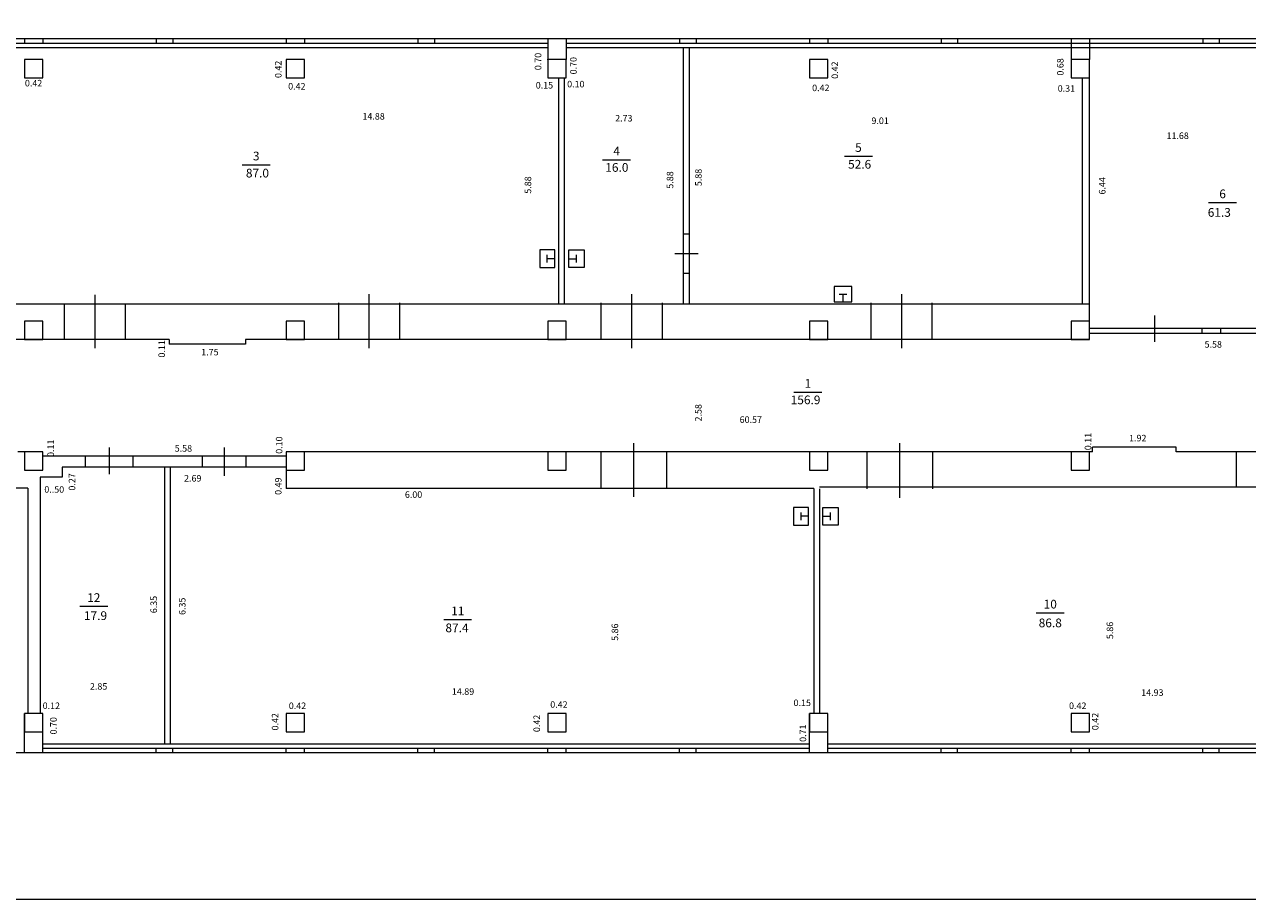
# Model space of a CAD drawing. Extents: x 33705 to 33862, y 7309 to 7632.
# Drawn here: x 33780 to 33808, y 7477 to 7497 of the extents above; entities that cross this region are included whole.
import ezdxf
from ezdxf.enums import TextEntityAlignment as Align

# ---------------------------------------------------------------- set-up
doc = ezdxf.new("R2010")
doc.units = 0
doc.header["$MEASUREMENT"] = 0
for name, color, linetype, lineweight in [('1', 7, 'Continuous', 0), ('3', 7, 'Continuous', 0), ('4', 7, 'Continuous', 0)]:
    doc.layers.add(name, color=color, linetype=linetype, lineweight=lineweight)
doc.styles.add('MONOTXT', font='MONOTXT')
doc.styles.add('ROMANC', font='ROMANC')

# ---------------------------------------------------------------- blocks, each defined once
blk = doc.blocks.new('IZLIET')
at = {"layer": '1', "color": 7, "linetype": 'Continuous', "lineweight": 0}
for p, q in [((-0.086, 0.174), (0.089, 0.174)), ((0.001, -0.001), (0.001, 0.174))]:
    blk.add_line(p, q, dxfattribs=at)
blk.add_lwpolyline([(-0.199, -0.001), (0.201, -0.001), (0.201, 0.349), (-0.199, 0.349)], close=True, dxfattribs=at)
blk = doc.blocks.new('PLATIB')
at = {"layer": '4', "color": 7, "linetype": 'Continuous', "lineweight": 0}
blk.add_line((-0.32, 0.001), (0.32, 0.001), dxfattribs=at)
at = {"layer": '4', "color": 7, "linetype": 'Continuous', "lineweight": 0, "style": 'ROMANC'}
blk.add_attdef('TAG00', text='', height=0.16, dxfattribs=at).set_placement((0, 0), align=Align.CENTER)
blk.add_attdef('TAG10', text='', height=0.16, dxfattribs=at).set_placement((0, 0), align=Align.TOP_CENTER)

msp = doc.modelspace()

# ---------------------------------------------------------------- linework, layer by layer
at = {"layer": '1', "color": 7, "linetype": 'Continuous', "lineweight": 0}
for p, q in [((33768.578, 7496.352), (33829.078, 7496.352)), ((33774.778, 7496.252), (33792.358, 7496.252)), ((33774.778, 7496.152), (33792.358, 7496.152)), ((33780.358, 7496.352), (33780.358, 7496.252)), ((33780.778, 7496.352), (33780.778, 7496.252)), ((33780.778, 7496.252), (33792.358, 7496.252)), ((33780.778, 7496.152), (33792.358, 7496.152)), ((33783.378, 7496.352), (33783.378, 7496.252)), ((33783.758, 7496.352), (33783.758, 7496.252)), ((33786.358, 7496.352), (33786.358, 7496.252)), ((33786.778, 7496.352), (33786.778, 7496.252)), ((33789.378, 7496.352), (33789.378, 7496.252)), ((33789.758, 7496.352), (33789.758, 7496.252)), ((33792.358, 7496.352), (33792.358, 7496.252)), ((33792.778, 7496.352), (33792.778, 7496.252)), ((33792.778, 7496.252), (33816.358, 7496.252)), ((33792.778, 7496.152), (33816.358, 7496.152)), ((33795.378, 7496.352), (33795.378, 7496.252)), ((33795.758, 7496.352), (33795.758, 7496.252)), ((33798.358, 7496.352), (33798.358, 7496.252)), ((33798.778, 7496.352), (33798.778, 7496.252)), ((33801.378, 7496.352), (33801.378, 7496.252)), ((33801.758, 7496.352), (33801.758, 7496.252)), ((33804.358, 7496.352), (33804.358, 7496.252)), ((33804.358, 7496.352), (33804.358, 7495.872)), ((33804.778, 7496.352), (33804.778, 7496.252)), ((33804.778, 7496.352), (33804.778, 7495.872)), ((33807.378, 7496.352), (33807.378, 7496.252)), ((33807.758, 7496.352), (33807.758, 7496.252)), ((33777.734, 7490.272), (33804.778, 7490.272)), ((33787.558, 7490.292), (33787.558, 7489.452)), ((33788.258, 7490.492), (33788.258, 7489.252)), ((33788.958, 7490.292), (33788.958, 7489.452)), ((33793.578, 7490.292), (33793.578, 7489.452)), ((33794.278, 7490.492), (33794.278, 7489.252)), ((33794.978, 7490.292), (33794.978, 7489.452)), ((33799.768, 7490.292), (33799.768, 7489.452)), ((33800.468, 7490.492), (33800.468, 7489.252)), ((33801.168, 7490.292), (33801.168, 7489.452)), ((33804.778, 7489.712), (33810.358, 7489.712)), ((33783.678, 7489.452), (33773.298, 7489.452)), ((33783.678, 7489.452), (33783.678, 7489.342)), ((33785.428, 7489.452), (33785.428, 7489.342)), ((33804.778, 7489.452), (33785.428, 7489.452)), ((33810.358, 7489.592), (33804.778, 7489.592)), ((33785.428, 7489.342), (33783.678, 7489.342)), ((33780.726, 7486.872), (33780.208, 7486.872)), ((33804.848, 7486.872), (33786.358, 7486.872)), ((33793.578, 7486.872), (33793.578, 7486.042)), ((33794.328, 7487.072), (33794.328, 7485.842)), ((33795.078, 7486.872), (33795.078, 7486.042)), ((33799.678, 7486.872), (33799.678, 7486.022)), ((33800.428, 7487.072), (33800.428, 7485.822)), ((33801.178, 7486.872), (33801.178, 7486.022)), ((33804.848, 7486.872), (33804.848, 7486.982)), ((33806.768, 7486.982), (33804.848, 7486.982)), ((33806.768, 7486.872), (33806.768, 7486.982)), ((33811.088, 7486.872), (33806.768, 7486.872)), ((33808.148, 7486.872), (33808.148, 7486.062)), ((33786.358, 7486.772), (33780.778, 7486.772)), ((33786.358, 7486.522), (33781.218, 7486.522)), ((33780.438, 7486.042), (33777.628, 7486.042)), ((33781.218, 7486.292), (33780.718, 7486.292)), ((33798.458, 7486.032), (33786.358, 7486.032)), ((33813.528, 7486.062), (33798.588, 7486.062)), ((33780.358, 7479.972), (33780.358, 7480.872)), ((33780.778, 7479.972), (33780.778, 7480.872)), ((33798.358, 7480.072), (33798.358, 7480.872)), ((33798.778, 7479.972), (33798.778, 7480.872)), ((33798.354, 7480.172), (33780.778, 7480.172)), ((33828.358, 7480.172), (33798.778, 7480.172)), ((33829.078, 7479.972), (33755.558, 7479.972)), ((33828.358, 7479.972), (33769.072, 7479.972)), ((33780.358, 7479.972), (33780.358, 7480.072)), ((33780.778, 7479.972), (33780.778, 7480.072)), ((33798.354, 7480.072), (33780.778, 7480.072)), ((33783.378, 7479.972), (33783.378, 7480.072)), ((33783.758, 7479.972), (33783.758, 7480.072)), ((33786.358, 7479.972), (33786.358, 7480.072)), ((33786.778, 7479.972), (33786.778, 7480.072)), ((33789.378, 7479.972), (33789.378, 7480.072)), ((33789.758, 7479.972), (33789.758, 7480.072)), ((33792.358, 7479.972), (33792.358, 7480.072)), ((33792.778, 7479.972), (33792.778, 7480.072)), ((33795.378, 7479.972), (33795.378, 7480.072)), ((33795.758, 7479.972), (33795.758, 7480.072)), ((33798.358, 7479.972), (33798.358, 7480.072)), ((33798.778, 7479.972), (33798.778, 7480.072)), ((33828.358, 7480.072), (33798.778, 7480.072)), ((33801.378, 7479.972), (33801.378, 7480.072)), ((33801.758, 7479.972), (33801.758, 7480.072)), ((33804.358, 7479.972), (33804.358, 7480.072)), ((33804.778, 7479.972), (33804.778, 7480.072)), ((33807.378, 7479.972), (33807.378, 7480.072)), ((33807.758, 7479.972), (33807.758, 7480.072))]:
    msp.add_line(p, q, dxfattribs=at)
for points in [[(33780.778, 7495.872), (33780.358, 7495.872), (33780.358, 7495.452), (33780.778, 7495.452)], [(33786.778, 7495.872), (33786.358, 7495.872), (33786.358, 7495.452), (33786.778, 7495.452)], [(33792.778, 7495.872), (33792.358, 7495.872), (33792.358, 7495.452), (33792.778, 7495.452)], [(33798.778, 7495.872), (33798.358, 7495.872), (33798.358, 7495.452), (33798.778, 7495.452)], [(33804.778, 7495.872), (33804.358, 7495.872), (33804.358, 7495.452), (33804.778, 7495.452)], [(33780.778, 7489.872), (33780.358, 7489.872), (33780.358, 7489.452), (33780.778, 7489.452)], [(33780.778, 7489.872), (33780.358, 7489.872), (33780.358, 7489.452), (33780.778, 7489.452)], [(33786.778, 7489.872), (33786.358, 7489.872), (33786.358, 7489.452), (33786.778, 7489.452)], [(33786.778, 7489.872), (33786.358, 7489.872), (33786.358, 7489.452), (33786.778, 7489.452)], [(33792.778, 7489.872), (33792.358, 7489.872), (33792.358, 7489.452), (33792.778, 7489.452)], [(33792.778, 7489.872), (33792.358, 7489.872), (33792.358, 7489.452), (33792.778, 7489.452)], [(33798.778, 7489.872), (33798.358, 7489.872), (33798.358, 7489.452), (33798.778, 7489.452)], [(33798.778, 7489.872), (33798.358, 7489.872), (33798.358, 7489.452), (33798.778, 7489.452)], [(33804.778, 7489.872), (33804.358, 7489.872), (33804.358, 7489.452), (33804.778, 7489.452)], [(33804.778, 7489.872), (33804.358, 7489.872), (33804.358, 7489.452), (33804.778, 7489.452)], [(33780.778, 7486.872), (33780.358, 7486.872), (33780.358, 7486.452), (33780.778, 7486.452)], [(33780.778, 7486.872), (33780.358, 7486.872), (33780.358, 7486.452), (33780.778, 7486.452)], [(33786.778, 7486.872), (33786.358, 7486.872), (33786.358, 7486.452), (33786.778, 7486.452)], [(33786.778, 7486.872), (33786.358, 7486.872), (33786.358, 7486.452), (33786.778, 7486.452)], [(33792.778, 7486.872), (33792.358, 7486.872), (33792.358, 7486.452), (33792.778, 7486.452)], [(33792.778, 7486.872), (33792.358, 7486.872), (33792.358, 7486.452), (33792.778, 7486.452)], [(33798.778, 7486.872), (33798.358, 7486.872), (33798.358, 7486.452), (33798.778, 7486.452)], [(33804.778, 7486.872), (33804.358, 7486.872), (33804.358, 7486.452), (33804.778, 7486.452)], [(33804.778, 7486.872), (33804.358, 7486.872), (33804.358, 7486.452), (33804.778, 7486.452)], [(33780.778, 7480.872), (33780.358, 7480.872), (33780.358, 7480.452), (33780.778, 7480.452)], [(33786.778, 7480.872), (33786.358, 7480.872), (33786.358, 7480.452), (33786.778, 7480.452)], [(33792.778, 7480.872), (33792.358, 7480.872), (33792.358, 7480.452), (33792.778, 7480.452)], [(33798.778, 7480.872), (33798.358, 7480.872), (33798.358, 7480.452), (33798.778, 7480.452)], [(33804.778, 7480.872), (33804.358, 7480.872), (33804.358, 7480.452), (33804.778, 7480.452)]]:
    msp.add_lwpolyline(points, close=True, dxfattribs=at)
msp.add_lwpolyline([(33798.358, 7486.452), (33798.778, 7486.452), (33798.778, 7486.872), (33798.358, 7486.872)], dxfattribs=at)
msp.add_point((33792.358, 7495.872), dxfattribs=at)
at = {"layer": '3', "color": 7, "linetype": 'Continuous', "lineweight": 0}
for p, q in [((33795.474, 7490.272), (33795.474, 7496.152)), ((33795.608, 7490.272), (33795.608, 7496.152)), ((33792.614, 7490.272), (33792.614, 7495.452)), ((33792.744, 7490.272), (33792.744, 7495.452)), ((33804.618, 7490.272), (33804.618, 7495.452)), ((33804.778, 7489.872), (33804.778, 7495.452)), ((33795.608, 7491.866), (33795.474, 7491.866)), ((33795.808, 7491.416), (33795.274, 7491.416)), ((33795.608, 7490.966), (33795.474, 7490.966)), ((33806.27, 7490.004), (33806.27, 7489.394)), ((33807.366, 7489.592), (33807.366, 7489.712)), ((33807.79, 7489.592), (33807.79, 7489.712)), ((33782.296, 7486.972), (33782.296, 7486.362)), ((33784.934, 7486.972), (33784.934, 7486.322)), ((33786.358, 7486.872), (33786.358, 7486.032)), ((33781.746, 7486.772), (33781.746, 7486.522)), ((33782.846, 7486.772), (33782.846, 7486.522)), ((33784.434, 7486.772), (33784.434, 7486.522)), ((33785.434, 7486.772), (33785.434, 7486.522)), ((33781.218, 7486.522), (33781.218, 7486.292)), ((33783.568, 7486.522), (33783.568, 7480.172)), ((33783.698, 7486.522), (33783.698, 7480.172)), ((33780.438, 7486.042), (33780.438, 7480.872)), ((33780.718, 7486.292), (33780.718, 7480.872)), ((33798.458, 7486.032), (33798.458, 7480.872)), ((33798.588, 7486.022), (33798.588, 7480.872))]:
    msp.add_line(p, q, dxfattribs=at)
at = {"layer": '4', "color": 7, "linetype": 'Continuous', "lineweight": 0}
for p, q in [((33792.358, 7496.352), (33792.358, 7495.872)), ((33792.778, 7496.352), (33792.778, 7495.872)), ((33781.268, 7490.272), (33781.268, 7489.452)), ((33781.968, 7490.472), (33781.968, 7489.252)), ((33782.668, 7490.272), (33782.668, 7489.452))]:
    msp.add_line(p, q, dxfattribs=at)
msp.add_lwpolyline([(33704.794, 7509.19), (33830.624, 7509.19), (33830.624, 7476.604), (33704.794, 7476.604)], close=True, dxfattribs=at)

# ---------------------------------------------------------------- block references
at = {"layer": '1', "color": 7, "linetype": 'Continuous', "lineweight": 0, "rotation": 90}
for p in [(33792.522, 7491.304), (33798.34, 7485.394)]:
    msp.add_blockref('IZLIET', p, dxfattribs=at)
at = {"layer": '1', "color": 7, "linetype": 'Continuous', "lineweight": 0, "yscale": -1, "rotation": 90}
for p in [(33792.844, 7491.304), (33798.668, 7485.394)]:
    msp.add_blockref('IZLIET', p, dxfattribs=at)
at = {"layer": '1', "color": 7, "linetype": 'Continuous', "lineweight": 0}
msp.add_blockref('IZLIET', (33799.128, 7490.318), dxfattribs=at)
at = {"layer": '4', "color": 7, "linetype": 'Continuous', "lineweight": 0}
for p in [(33799.482, 7493.654), (33785.67, 7493.46), (33793.936, 7493.572), (33807.834, 7492.592), (33798.322, 7488.244), (33781.946, 7483.33), (33790.292, 7483.026), (33803.882, 7483.18)]:
    msp.add_blockref('PLATIB', p, dxfattribs=at)

# ---------------------------------------------------------------- texts
at = {"layer": '3', "color": 7, "linetype": 'Continuous', "lineweight": 0, "style": 'MONOTXT'}
for s, p in [('0.70', (33792.06, 7495.828)), ('0.70', (33792.872, 7495.732)), ('0.68', (33804.036, 7495.704)), ('0.42', (33786.102, 7495.648)), ('0.42', (33798.866, 7495.63)), ('5.88', (33795.738, 7493.168)), ('5.88', (33791.828, 7492.994)), ('5.88', (33795.086, 7493.11)), ('6.44', (33804.998, 7492.976)), ('0.11', (33783.43, 7489.236)), ('2.58', (33795.736, 7487.77)), ('0.10', (33786.122, 7487.028)), ('0.11', (33804.672, 7487.11)), ('0.11', (33780.884, 7486.956)), ('0.27', (33781.372, 7486.184)), ('0.49', (33786.102, 7486.086)), ('6.35', (33783.246, 7483.371)), ('6.35', (33783.9, 7483.331)), ('5.86', (33805.174, 7482.777)), ('5.86', (33793.822, 7482.737)), ('0.70', (33780.946, 7480.59)), ('0.42', (33786.03, 7480.682)), ('0.42', (33792.03, 7480.644)), ('0.42', (33804.838, 7480.688)), ('0.71', (33798.134, 7480.42))]:
    msp.add_text(s, height=0.15, rotation=90, dxfattribs=at).set_placement(p, align=Align.TOP_CENTER)
for s, p in [('0.42', (33780.566, 7495.406)), ('0.42', (33786.604, 7495.334)), ('0.15', (33792.282, 7495.358)), ('0.10', (33793.002, 7495.384)), ('0.42', (33798.62, 7495.298)), ('0.31', (33804.252, 7495.284)), ('14.88', (33788.364, 7494.646)), ('2.73', (33794.102, 7494.602)), ('9.01', (33799.98, 7494.544)), ('11.68', (33806.804, 7494.2)), ('5.58', (33807.62, 7489.414)), ('1.75', (33784.61, 7489.236)), ('60.57', (33797.014, 7487.688)), ('1.92', (33805.888, 7487.264)), ('5.58', (33784.002, 7487.028)), ('2.69', (33784.216, 7486.342)), ('0..50', (33781.04, 7486.086)), ('6.00', (33789.28, 7485.968)), ('2.85', (33782.058, 7481.568)), ('14.89', (33790.415, 7481.45)), ('14.93', (33806.223, 7481.426)), ('0.12', (33780.973, 7481.124)), ('0.42', (33786.618, 7481.124)), ('0.42', (33792.614, 7481.152)), ('0.15', (33798.194, 7481.192)), ('0.42', (33804.512, 7481.124))]:
    msp.add_text(s, height=0.15, dxfattribs=at).set_placement(p, align=Align.TOP_CENTER)
at = {"layer": '4', "color": 7, "linetype": 'Continuous', "lineweight": 0, "style": 'ROMANC'}
for s, p in [('5', (33799.482, 7493.754)), ('3', (33785.672, 7493.56)), ('4', (33793.936, 7493.672)), ('87.0', (33785.7, 7493.168)), ('16.0', (33793.943, 7493.298)), ('52.6', (33799.51, 7493.37)), ('6', (33807.834, 7492.692)), ('61.3', (33807.759, 7492.266)), ('1', (33798.323, 7488.344)), ('156.9', (33798.27, 7487.966)), ('12', (33781.947, 7483.43)), ('11', (33790.294, 7483.126)), ('10', (33803.882, 7483.28)), ('17.9', (33781.986, 7483.016)), ('86.8', (33803.882, 7482.85)), ('87.4', (33790.276, 7482.736))]:
    msp.add_text(s, height=0.2, dxfattribs=at).set_placement(p, align=Align.CENTER)

doc.saveas('drawing.dxf')
